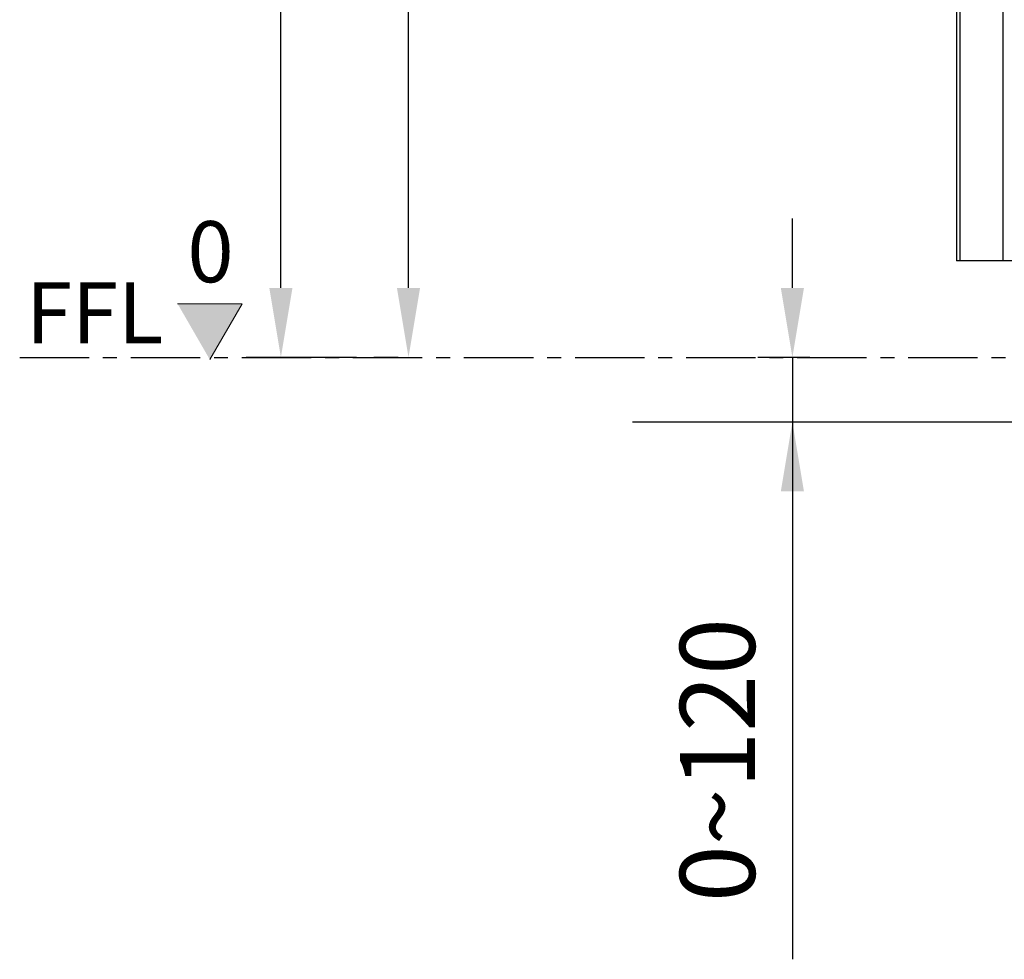
# Model space of a CAD drawing. Units: millimetres. Extents: x -3032 to 210, y 0 to 1442.
# Drawn here: x -189 to -153, y 65 to 99 of the extents above; entities that cross this region are included whole.
import ezdxf

# ---------------------------------------------------------------- set-up
doc = ezdxf.new("R2010")
doc.units = ezdxf.units.MM
doc.linetypes.add('CENTER', pattern=[2, 1.25, -0.25, 0.25, -0.25])
doc.layers.add('0尺寸线层', color=3, linetype='Continuous')
doc.layers.add('0粗实线层', color=7, linetype='Continuous')
doc.styles.add('勝泰-2.7', font='simplex.shx', dxfattribs={"height": 2.7, "bigfont": 'chineset.shx'})
doc.dimstyles.new('正常', dxfattribs={"dimtxt": 2.7, "dimasz": 2.5, "dimexe": 1.25, "dimexo": 0.625, "dimgap": 1, "dimtad": 1, "dimdsep": 46, "dimtxsty": '勝泰-2.7', "dimcen": 2.5, "dimadec": 1, "dimazin": 0, "dimtfac": 1, "dimtmove": 0, "dimatfit": 3, "dimfxl": 0, "dimarcsym": 0})

# ---------------------------------------------------------------- blocks, each defined once
blk = doc.blocks.new('*D83')
at = {"color": 0, "lineweight": -2, "ltscale": 10}
for p, q in [((-160.937, 89.131), (-160.937, 91.631)), ((-160.311, 86.631), (-162.187, 86.631)), ((-160.937, 86.631), (-160.937, 64.962)), ((-160.937, 86.631), (-160.937, 84.304)), ((-160.311, 84.304), (-162.187, 84.304))]:
    blk.add_line(p, q, dxfattribs=at)
at = {"color": 0}
for points in [[(-161.353, 89.131), (-160.52, 89.131), (-160.937, 86.631)], [(-160.52, 81.804), (-161.353, 81.804), (-160.937, 84.304)]]:
    blk.add_solid(points, dxfattribs=at)
at = {"layer": 'Defpoints', "color": 0}
for p in [(-159.686, 86.631), (-160.937, 84.304), (-159.686, 84.304)]:
    blk.add_point(p, dxfattribs=at)
at = {"color": 0, "insert": (-163.287, 72.133), "char_height": 2.7, "attachment_point": 5, "rotation": 90, "style": '勝泰-2.7'}
blk.add_mtext('{0~120}', dxfattribs=at)
blk = doc.blocks.new('*D84')
at = {"color": 0, "lineweight": -2, "ltscale": 10}
for p, q in [((-154.761, 135.032), (-176.012, 135.032)), ((-174.762, 89.131), (-174.762, 132.532)), ((-175.132, 86.631), (-176.012, 86.631))]:
    blk.add_line(p, q, dxfattribs=at)
at = {"color": 0}
for points in [[(-174.346, 132.532), (-175.179, 132.532), (-174.762, 135.032)], [(-175.179, 89.131), (-174.346, 89.131), (-174.762, 86.631)]]:
    blk.add_solid(points, dxfattribs=at)
at = {"layer": 'Defpoints', "color": 0}
for p in [(-174.762, 135.032), (-154.136, 135.032), (-174.507, 86.631)]:
    blk.add_point(p, dxfattribs=at)
at = {"color": 0, "insert": (-177.112, 110.831), "char_height": 2.7, "attachment_point": 5, "rotation": 90, "style": '勝泰-2.7'}
blk.add_mtext('{1118}', dxfattribs=at)
blk = doc.blocks.new('*D85')
at = {"color": 0, "lineweight": -2, "ltscale": 10}
for p, q in [((-155.648, 136.008), (-180.609, 136.008)), ((-179.359, 89.131), (-179.359, 133.508)), ((-176.637, 86.631), (-180.609, 86.631))]:
    blk.add_line(p, q, dxfattribs=at)
at = {"color": 0}
for points in [[(-178.942, 133.508), (-179.775, 133.508), (-179.359, 136.008)], [(-179.775, 89.131), (-178.942, 89.131), (-179.359, 86.631)]]:
    blk.add_solid(points, dxfattribs=at)
at = {"layer": 'Defpoints', "color": 0}
for p in [(-179.359, 136.008), (-155.023, 136.008), (-176.012, 86.631)]:
    blk.add_point(p, dxfattribs=at)
at = {"color": 0, "insert": (-181.709, 111.319), "char_height": 2.7, "attachment_point": 5, "rotation": 90, "style": '勝泰-2.7'}
blk.add_mtext('{1140}', dxfattribs=at)

msp = doc.modelspace()

# ---------------------------------------------------------------- linework, layer by layer
at = {"color": 7, "linetype": 'Continuous'}
for p, q in [((-155.023, 136.008), (-155.023, 90.103)), ((-154.912, 136.008), (-154.912, 90.103)), ((-153.36, 125.786), (-153.36, 90.103)), ((-150.211, 90.103), (-155.023, 90.103)), ((-120.871, 84.304), (-166.693, 84.304))]:
    msp.add_line(p, q, dxfattribs=at)
at = {"color": 1, "linetype": 'CENTER', "ltscale": 2}
msp.add_line((-188.765, 86.631), (-79.307, 86.631), dxfattribs=at)
at = {"layer": '0尺寸线层', "linetype": 'Continuous', "lineweight": 9}
for p, q in [((-183.078, 88.56), (-180.756, 88.56)), ((-180.756, 88.56), (-181.917, 86.549))]:
    msp.add_line(p, q, dxfattribs=at)
at = {"layer": '0粗实线层', "linetype": 'Continuous'}
for points in [[(-181.917, 86.549), (-183.078, 88.56), (-181.917, 88.56)], [(-181.917, 86.549), (-181.917, 88.56), (-180.756, 88.56)]]:
    msp.add_solid(points, dxfattribs=at)

# ---------------------------------------------------------------- texts
at = {"color": 7, "char_height": 2.2, "attachment_point": 1}
for s, insert in [('{\\fArial|b0|i0|c0|p34;0}', (-182.726, 91.534)), ('{\\fArial|b0|i0|c0|p34;FFL}', (-188.536, 89.337))]:
    msp.add_mtext(s, dxfattribs=dict(at, insert=insert))

# ---------------------------------------------------------------- dimensions: what is measured, and where the dimension line sits
at = {"ltscale": 10}
for base, p1, p2, text, picture, middle in [((-179.359, 136.008), (-176.012, 86.631), (-155.023, 136.008), '{1140}', '*D85', (-181.709, 111.319)), ((-174.762, 135.032), (-174.507, 86.631), (-154.136, 135.032), '{1118}', '*D84', (-177.112, 110.831)), ((-160.937, 84.304), (-159.686, 86.631), (-159.686, 84.304), '{0~120}', '*D83', (-163.287, 72.133))]:
    dim = msp.add_linear_dim(base=base, p1=p1, p2=p2, angle=90, text=text, dimstyle='正常', override={"dimlfac": 1, "dimtolj": 0}, dxfattribs=at)
    dim.commit()
    dim.dimension.update_dxf_attribs({"geometry": picture, "text_midpoint": middle})

doc.saveas('drawing.dxf')
